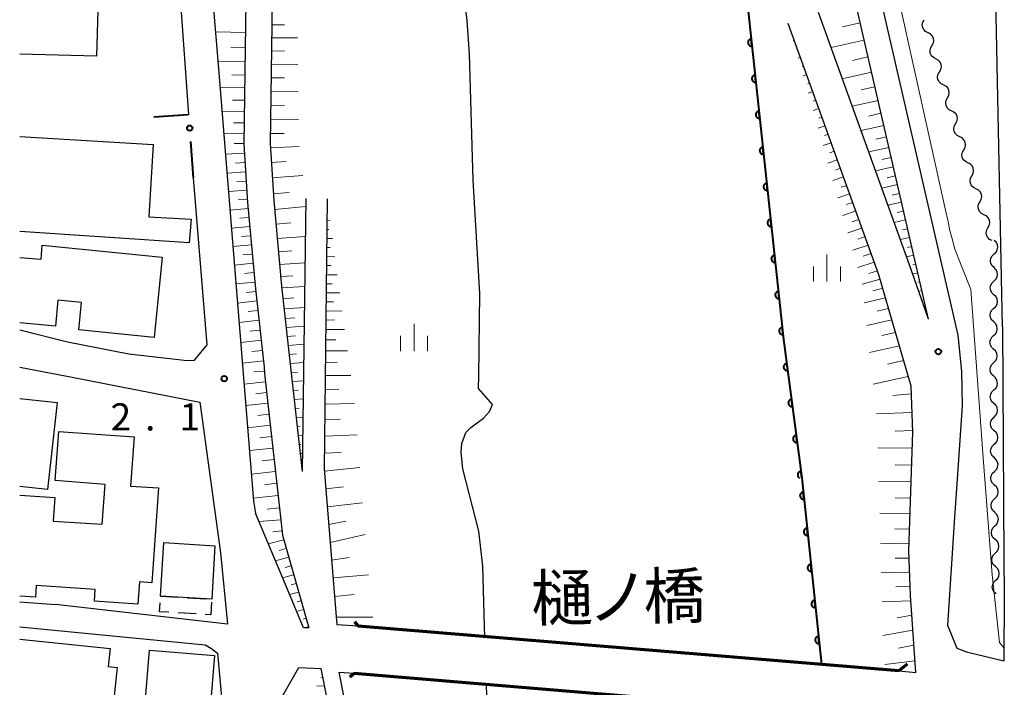
# Model space of a CAD drawing. Units: metres. Extents: x -70000 to -68000, y 37500 to 39000.
# Drawn here: x -70000 to -69864, y 37705 to 37797 of the extents above; entities that cross this region are included whole.
import ezdxf

# ---------------------------------------------------------------- set-up
doc = ezdxf.new("R2010")
doc.units = ezdxf.units.M
for name, color, linetype, lineweight in [('210100_道路縁(街区線)', 7, 'Continuous', 30), ('220300_道路橋(高架部)', 7, 'Continuous', 70), ('220399_道路橋(ひげ)', 7, 'Continuous', 70), ('300100_普通建物', 7, 'Continuous', 30), ('300300_普通無壁舎', 7, 'Continuous', 30), ('510100_河川', 7, 'Continuous', 30), ('510200_細流', 7, 'Continuous', 30), ('610111_人工斜面(上)', 7, 'Continuous', 30), ('610199_人工斜面(ヒゲ)', 7, 'Continuous', 30), ('611100_コンクリート被覆(直落)', 7, 'Continuous', 30), ('613000_さく(未分類)', 7, 'Continuous', 30), ('633400_荒地', 7, 'Continuous', 13), ('710200_等高線(主曲線)', 7, 'Continuous', 13), ('731200_図化機測定による標高点', 7, 'Continuous', 40), ('812500_(注記)橋', 7, 'Continuous', 40)]:
    doc.layers.add(name, color=color, linetype=linetype, lineweight=lineweight)
doc.styles.add('Style-Kanji', font='MS Gothic.ttf')
doc.styles.add('Style-WORKING', font='MS Gothic.ttf')

msp = doc.modelspace()

# ---------------------------------------------------------------- linework, layer by layer
at = {"layer": '210100_道路縁(街区線)', "linetype": 'Continuous', "lineweight": 30, "flags": 128}
for points in [[(-69874.72, 37755.82), (-69884.56, 37798.5), (-69888.29, 37813.83), (-69890.19, 37822.71), (-69891.28, 37830.2), (-69892.76, 37842.89), (-69895.39, 37866.39), (-69898.67, 37891.84), (-69900.36, 37914.82), (-69901.94, 37931.6)], [(-69870.6, 37753.61), (-69881.13, 37799.31), (-69884.86, 37814.62), (-69886.72, 37823.34), (-69887.79, 37830.66), (-69889.26, 37843.29), (-69891.9, 37866.82), (-69895.16, 37892.2), (-69896.85, 37915.11)], [(-69976.91, 37901.16), (-69976.67, 37899.6), (-69976.01, 37894.57), (-69972.61, 37868.74), (-69967.77, 37823.27), (-69965.86, 37807.85), (-69965.2, 37799.76), (-69965.49, 37780.01), (-69964.97, 37772.16), (-69963.9, 37760.35), (-69962.7, 37749.57)], [(-69977.52, 37878.28), (-69976.21, 37868.31), (-69971.38, 37822.85), (-69969.47, 37807.48), (-69968.83, 37799.64), (-69969.12, 37779.92), (-69968.59, 37771.88), (-69967.5, 37759.98), (-69966.3, 37749.17), (-69966.27, 37748.31), (-69963.78, 37725.99), (-69960.14, 37713.21)], [(-69864.53, 37754.75), (-69865.37, 37797.66), (-69864.98, 37852.28), (-69865.73, 37854.18)], [(-69976.7, 37783.96), (-69978.41, 37808.54), (-69980.88, 37825.84)], [(-69973.96, 37809.74), (-69974.04, 37807.82), (-69972.68, 37791.46), (-69967.76, 37730.71), (-69967.5, 37729.03)], [(-69874.72, 37755.82), (-69877.33, 37763.27), (-69889.88, 37798.09)], [(-69879.21, 37753.8), (-69881.55, 37761.91), (-69894.05, 37796.59)], [(-70000, 37754.31), (-69993.42, 37752.66), (-69984.96, 37751.02), (-69976.89, 37750.12), (-69975.92, 37750.16), (-69974.17, 37752.24), (-69976.02, 37775.29)], [(-69960.54, 37772.44), (-69961.05, 37734.78)], [(-69957.63, 37772.41), (-69958.04, 37735.14), (-69956.26, 37713.64)], [(-69864.53, 37754.75), (-69864.34, 37722.8), (-69864.26, 37717.88), (-69864.33, 37708.64)], [(-69876.46, 37707.08), (-69877.18, 37717.71), (-69877.4, 37723.91), (-69876.85, 37740.23), (-69877.12, 37746.54), (-69879.21, 37753.8)], [(-69872.05, 37713.54), (-69871.07, 37728.51), (-69870.53, 37736.39), (-69870.02, 37743.89), (-69870.13, 37748.57), (-69870.6, 37753.61)], [(-69962.7, 37749.57), (-69961.05, 37734.78)], [(-70000, 37749.18), (-69992.53, 37747.75), (-69975.15, 37744.35), (-69972.3, 37723.57), (-69971.36, 37713.76), (-69995.06, 37716.43)], [(-69960.14, 37713.21), (-69960.87, 37713.25), (-69963.14, 37718.66), (-69967.5, 37729.03)], [(-70000, 37716.83), (-69995.06, 37716.43)], [(-70000, 37713.36), (-69974.44, 37710.88), (-69973.54, 37710.39), (-69972.74, 37709.73), (-69972.1, 37702.64), (-69968.27, 37665.87), (-69965.89, 37640.39)], [(-69953.36, 37713.48), (-69956.26, 37713.64)], [(-69953.36, 37713.48), (-69878.79, 37707.28)], [(-69864.33, 37708.64), (-69869.3, 37709.85), (-69870.75, 37710.37), (-69872.05, 37713.54)], [(-69966.65, 37684.16), (-69966.32, 37694.01), (-69965.38, 37701), (-69961.54, 37707.77), (-69958.43, 37707.62)], [(-69951.12, 37648.84), (-69951.21, 37650.22), (-69951.42, 37653.15), (-69953.65, 37677.24), (-69954.81, 37687.43), (-69955.72, 37693.91), (-69958.43, 37707.62)], [(-69878.79, 37707.28), (-69876.46, 37707.08)], [(-69955.94, 37707.12), (-69953.9, 37706.96)], [(-69948.73, 37647.44), (-69949.13, 37653.33), (-69951.37, 37677.48), (-69952.54, 37687.72), (-69953.45, 37694.28), (-69955.94, 37707.12)], [(-69878.49, 37700.69), (-69953.9, 37706.96)]]:
    msp.add_lwpolyline(points, dxfattribs=at)
at = {"layer": '220300_道路橋(高架部)', "linetype": 'Continuous', "lineweight": 70, "flags": 128}
for points in [[(-69878.79, 37707.28), (-69953.36, 37713.48)], [(-69953.9, 37706.96), (-69878.49, 37700.69)]]:
    msp.add_lwpolyline(points, dxfattribs=at)
at = {"layer": '220399_道路橋(ひげ)', "linetype": 'Continuous', "lineweight": 70, "flags": 128}
for points in [[(-69953.84, 37714.05), (-69953.36, 37713.48)], [(-69877.64, 37708.24), (-69878.79, 37707.28)], [(-69954.47, 37706.48), (-69953.9, 37706.96)]]:
    msp.add_lwpolyline(points, dxfattribs=at)
at = {"layer": '300100_普通建物', "linetype": 'Continuous', "lineweight": 30, "flags": 128}
for points in [[(-70000, 37801.9), (-69989.15, 37801.62), (-69989.4, 37792.08), (-70000, 37792.36)], [(-70000, 37780.99), (-69981.6, 37779.89), (-69982.19, 37769.9), (-69976.37, 37769.57), (-69976.62, 37766.31), (-70000, 37767.89)], [(-70000, 37764.28), (-69997.03, 37764.07), (-69996.9, 37766.01), (-69980.35, 37764.37), (-69981.45, 37753.29), (-69991.83, 37754.32), (-69991.46, 37758.1), (-69994.72, 37758.42), (-69995.07, 37754.83), (-70000, 37755.31)], [(-70000, 37744.87), (-69994.85, 37744.3), (-69996.18, 37732.29), (-70000, 37732.71)], [(-70000, 37731.52), (-69995.15, 37731.19), (-69995.37, 37727.96), (-69988.61, 37727.51), (-69988.23, 37733.02), (-69995.1, 37733.57), (-69994.6, 37740.32), (-69984.22, 37739.55), (-69984.72, 37732.79), (-69980.87, 37732.52), (-69981.76, 37719.45), (-69983.5, 37719.57), (-69983.71, 37716.51), (-69989.69, 37716.91), (-69989.58, 37718.54), (-69997.73, 37719.09), (-69997.84, 37717.44), (-70000, 37717.59)], [(-70000, 37711.65), (-69987.54, 37710.36), (-69987.8, 37707.88), (-69986.58, 37707.76), (-69987.03, 37703.41), (-69985.56, 37703.26), (-69986.41, 37694.97), (-69989.48, 37695.29), (-69989.57, 37694.47), (-69997.23, 37695.26), (-69996.79, 37699.53), (-69993.68, 37699.21), (-69993.47, 37701.23), (-69997.82, 37701.68), (-69998.05, 37699.41), (-70000, 37699.61)]]:
    msp.add_lwpolyline(points, dxfattribs=at)
at = {"layer": '300100_普通建物', "linetype": 'Continuous', "lineweight": 30}
for points in [[(-69973.08, 37724.54), (-69973.53, 37717.18), (-69980.59, 37717.61), (-69980.13, 37724.99)], [(-69982.12, 37710.17), (-69973.13, 37709.44), (-69973.72, 37702.15), (-69982.71, 37702.88)]]:
    msp.add_3dface(points, dxfattribs=at)
at = {"layer": '300300_普通無壁舎', "linetype": 'Continuous', "lineweight": 30}
for p, q in [((-69980.59, 37717.61), (-69978.095, 37717.458)), ((-69976.847, 37717.382), (-69974.352, 37717.23)), ((-69975.679, 37715.153), (-69978.175, 37715.305))]:
    msp.add_line(p, q, dxfattribs=at)
at = {"layer": '300300_普通無壁舎', "linetype": 'Continuous', "lineweight": 30, "flags": 128}
for points in [[(-69973.556, 37716.754), (-69973.66, 37715.03), (-69974.432, 37715.077)], [(-69979.422, 37715.381), (-69980.72, 37715.46), (-69980.648, 37716.658)]]:
    msp.add_lwpolyline(points, dxfattribs=at)
at = {"layer": '510100_河川', "linetype": 'Continuous', "lineweight": 30, "flags": 128}
for points in [[(-69912.99, 37930.55), (-69912.2, 37924.41), (-69913.03, 37916.15), (-69910.23, 37894.51), (-69905.61, 37853.19), (-69900.03, 37802.58), (-69894.68, 37752.98), (-69892.19, 37733.94)], [(-69935.92, 37713.41), (-69936.14, 37721.72), (-69936.69, 37726.58), (-69938.89, 37735.17), (-69939.13, 37737.41), (-69939.03, 37738.66), (-69938.5, 37740.19), (-69937.82, 37740.88), (-69936.04, 37742.13), (-69935.25, 37743.07), (-69934.8, 37744.04), (-69936.73, 37746.25), (-69936.71, 37747.96), (-69936.58, 37759.34), (-69937.49, 37774.96), (-69938, 37792.33), (-69938.31, 37797), (-69938.71, 37800.39)], [(-69892.19, 37733.94), (-69889.48, 37708.17)], [(-69935.87, 37712.03), (-69935.92, 37713.41)], [(-69936.33, 37652.11), (-69930.49, 37655.52), (-69935.21, 37691.37), (-69935.66, 37705.44)]]:
    msp.add_lwpolyline(points, dxfattribs=at)
at = {"layer": '510200_細流', "linetype": 'Continuous', "lineweight": 30, "flags": 128}
for points in [[(-69874.777, 37795.295), (-69875.105, 37795.46), (-69875.362, 37795.722), (-69875.523, 37796.053), (-69875.568, 37796.417), (-69875.495, 37796.776), (-69875.309, 37797.093)], [(-69874.245, 37793.497), (-69874.06, 37793.814), (-69873.987, 37794.173), (-69874.032, 37794.537), (-69874.192, 37794.868), (-69874.449, 37795.13), (-69874.777, 37795.295)], [(-69873.714, 37791.699), (-69874.042, 37791.864), (-69874.299, 37792.126), (-69874.459, 37792.457), (-69874.504, 37792.821), (-69874.431, 37793.18), (-69874.245, 37793.497)], [(-69873.182, 37789.901), (-69872.996, 37790.218), (-69872.923, 37790.577), (-69872.968, 37790.941), (-69873.129, 37791.272), (-69873.386, 37791.534), (-69873.714, 37791.699)], [(-69872.645, 37788.104), (-69872.976, 37788.264), (-69873.237, 37788.522), (-69873.402, 37788.851), (-69873.452, 37789.215), (-69873.384, 37789.575), (-69873.203, 37789.894)], [(-69872.088, 37786.314), (-69871.906, 37786.634), (-69871.839, 37786.994), (-69871.889, 37787.358), (-69872.054, 37787.686), (-69872.315, 37787.945), (-69872.645, 37788.104)], [(-69871.53, 37784.524), (-69871.86, 37784.684), (-69872.121, 37784.942), (-69872.286, 37785.271), (-69872.337, 37785.634), (-69872.269, 37785.995), (-69872.088, 37786.314)], [(-69870.972, 37782.734), (-69870.791, 37783.054), (-69870.723, 37783.414), (-69870.773, 37783.777), (-69870.939, 37784.106), (-69871.199, 37784.364), (-69871.53, 37784.524)], [(-69870.414, 37780.944), (-69870.744, 37781.104), (-69871.005, 37781.362), (-69871.17, 37781.691), (-69871.221, 37782.054), (-69871.153, 37782.415), (-69870.972, 37782.734)], [(-69869.856, 37779.154), (-69869.675, 37779.473), (-69869.607, 37779.834), (-69869.657, 37780.197), (-69869.823, 37780.526), (-69870.083, 37780.784), (-69870.414, 37780.944)], [(-69869.298, 37777.364), (-69869.629, 37777.524), (-69869.889, 37777.782), (-69870.055, 37778.111), (-69870.105, 37778.474), (-69870.037, 37778.835), (-69869.856, 37779.154)], [(-69868.74, 37775.574), (-69868.559, 37775.893), (-69868.491, 37776.254), (-69868.542, 37776.617), (-69868.707, 37776.946), (-69868.968, 37777.204), (-69869.298, 37777.364)], [(-69868.182, 37773.784), (-69868.513, 37773.944), (-69868.774, 37774.202), (-69868.939, 37774.53), (-69868.989, 37774.894), (-69868.921, 37775.254), (-69868.74, 37775.574)], [(-69867.625, 37771.994), (-69867.443, 37772.313), (-69867.376, 37772.674), (-69867.426, 37773.037), (-69867.591, 37773.366), (-69867.852, 37773.624), (-69868.182, 37773.784)], [(-69867.067, 37770.204), (-69867.397, 37770.363), (-69867.658, 37770.622), (-69867.823, 37770.95), (-69867.874, 37771.314), (-69867.806, 37771.674), (-69867.625, 37771.994)], [(-69866.509, 37768.413), (-69866.328, 37768.733), (-69866.26, 37769.093), (-69866.31, 37769.457), (-69866.475, 37769.786), (-69866.736, 37770.044), (-69867.067, 37770.204)], [(-69865.951, 37766.623), (-69866.281, 37766.783), (-69866.542, 37767.041), (-69866.707, 37767.37), (-69866.758, 37767.734), (-69866.69, 37768.094), (-69866.509, 37768.413)], [(-69865.665, 37764.793), (-69865.396, 37765.042), (-69865.222, 37765.365), (-69865.16, 37765.727), (-69865.218, 37766.09), (-69865.388, 37766.415), (-69865.655, 37766.668)], [(-69865.676, 37762.918), (-69865.942, 37763.17), (-69866.112, 37763.495), (-69866.17, 37763.859), (-69866.108, 37764.22), (-69865.934, 37764.543), (-69865.665, 37764.793)], [(-69865.686, 37761.043), (-69865.417, 37761.292), (-69865.243, 37761.615), (-69865.181, 37761.977), (-69865.239, 37762.34), (-69865.409, 37762.665), (-69865.676, 37762.918)], [(-69865.697, 37759.168), (-69865.963, 37759.42), (-69866.133, 37759.745), (-69866.191, 37760.109), (-69866.129, 37760.47), (-69865.956, 37760.793), (-69865.686, 37761.043)], [(-69865.707, 37757.293), (-69865.438, 37757.542), (-69865.264, 37757.865), (-69865.202, 37758.227), (-69865.26, 37758.59), (-69865.43, 37758.915), (-69865.697, 37759.168)], [(-69865.718, 37755.418), (-69865.984, 37755.67), (-69866.155, 37755.995), (-69866.212, 37756.359), (-69866.15, 37756.72), (-69865.977, 37757.043), (-69865.707, 37757.293)], [(-69865.728, 37753.543), (-69865.459, 37753.792), (-69865.285, 37754.115), (-69865.223, 37754.477), (-69865.281, 37754.84), (-69865.451, 37755.165), (-69865.718, 37755.418)], [(-69865.739, 37751.668), (-69866.005, 37751.92), (-69866.176, 37752.245), (-69866.234, 37752.609), (-69866.172, 37752.97), (-69865.998, 37753.293), (-69865.728, 37753.543)], [(-69865.728, 37749.793), (-69865.462, 37750.046), (-69865.292, 37750.371), (-69865.235, 37750.734), (-69865.297, 37751.096), (-69865.472, 37751.419), (-69865.741, 37751.668)], [(-69865.715, 37747.918), (-69865.984, 37748.167), (-69866.159, 37748.49), (-69866.221, 37748.852), (-69866.164, 37749.215), (-69865.994, 37749.54), (-69865.728, 37749.793)], [(-69865.701, 37746.043), (-69865.435, 37746.296), (-69865.265, 37746.621), (-69865.208, 37746.984), (-69865.271, 37747.346), (-69865.445, 37747.669), (-69865.715, 37747.918)], [(-69865.688, 37744.168), (-69865.958, 37744.417), (-69866.132, 37744.74), (-69866.195, 37745.102), (-69866.137, 37745.465), (-69865.967, 37745.79), (-69865.701, 37746.043)], [(-69865.674, 37742.293), (-69865.408, 37742.546), (-69865.239, 37742.871), (-69865.181, 37743.234), (-69865.244, 37743.596), (-69865.418, 37743.919), (-69865.688, 37744.168)], [(-69865.661, 37740.418), (-69865.931, 37740.667), (-69866.105, 37740.99), (-69866.168, 37741.353), (-69866.11, 37741.715), (-69865.941, 37742.04), (-69865.674, 37742.293)], [(-69865.648, 37738.543), (-69865.381, 37738.796), (-69865.212, 37739.121), (-69865.154, 37739.484), (-69865.217, 37739.846), (-69865.391, 37740.169), (-69865.661, 37740.418)], [(-69865.634, 37736.668), (-69865.904, 37736.917), (-69866.078, 37737.24), (-69866.141, 37737.603), (-69866.083, 37737.965), (-69865.914, 37738.29), (-69865.648, 37738.543)], [(-69865.621, 37734.793), (-69865.355, 37735.046), (-69865.185, 37735.371), (-69865.127, 37735.734), (-69865.19, 37736.096), (-69865.364, 37736.419), (-69865.634, 37736.668)], [(-69865.607, 37732.918), (-69865.877, 37733.167), (-69866.051, 37733.49), (-69866.114, 37733.853), (-69866.057, 37734.215), (-69865.887, 37734.54), (-69865.621, 37734.793)], [(-69865.594, 37731.043), (-69865.328, 37731.296), (-69865.158, 37731.622), (-69865.101, 37731.984), (-69865.163, 37732.347), (-69865.337, 37732.669), (-69865.607, 37732.918)], [(-69865.58, 37729.168), (-69865.85, 37729.418), (-69866.025, 37729.74), (-69866.087, 37730.103), (-69866.03, 37730.465), (-69865.86, 37730.791), (-69865.594, 37731.043)], [(-69865.563, 37727.294), (-69865.299, 37727.549), (-69865.133, 37727.876), (-69865.079, 37728.239), (-69865.145, 37728.601), (-69865.323, 37728.922), (-69865.595, 37729.168)], [(-69865.53, 37725.419), (-69865.803, 37725.665), (-69865.98, 37725.986), (-69866.046, 37726.348), (-69865.993, 37726.711), (-69865.826, 37727.038), (-69865.563, 37727.294)], [(-69865.498, 37723.544), (-69865.234, 37723.8), (-69865.068, 37724.127), (-69865.014, 37724.49), (-69865.08, 37724.852), (-69865.258, 37725.173), (-69865.53, 37725.419)], [(-69865.465, 37721.669), (-69865.737, 37721.916), (-69865.915, 37722.237), (-69865.981, 37722.599), (-69865.928, 37722.962), (-69865.761, 37723.289), (-69865.498, 37723.544)], [(-69865.433, 37719.795), (-69865.169, 37720.05), (-69865.003, 37720.377), (-69864.949, 37720.74), (-69865.015, 37721.102), (-69865.193, 37721.423), (-69865.465, 37721.669)], [(-69865.4, 37717.92), (-69865.672, 37718.166), (-69865.85, 37718.487), (-69865.916, 37718.849), (-69865.863, 37719.212), (-69865.696, 37719.539), (-69865.433, 37719.795)]]:
    msp.add_lwpolyline(points, dxfattribs=at)
at = {"layer": '610111_人工斜面(上)', "linetype": 'Continuous', "lineweight": 13, "flags": 128}
for points in [[(-69901.94, 37931.6), (-69900.36, 37914.82), (-69898.67, 37891.84), (-69895.39, 37866.39), (-69892.76, 37842.89), (-69891.28, 37830.2), (-69890.19, 37822.71), (-69888.29, 37813.83), (-69884.56, 37798.5), (-69874.72, 37755.82)], [(-69962.7, 37749.57), (-69963.9, 37760.35), (-69964.97, 37772.16), (-69965.49, 37780.01), (-69965.2, 37799.76), (-69965.86, 37807.85), (-69967.77, 37823.27), (-69972.61, 37868.74), (-69976.01, 37894.57), (-69976.67, 37899.6), (-69976.91, 37901.16)], [(-69977.52, 37878.28), (-69976.21, 37868.31), (-69971.38, 37822.85), (-69969.47, 37807.48), (-69968.83, 37799.64), (-69969.12, 37779.92), (-69968.59, 37771.88), (-69967.5, 37759.98), (-69966.3, 37749.17), (-69966.27, 37748.31), (-69963.78, 37725.99), (-69960.14, 37713.21)], [(-69894.05, 37796.59), (-69881.55, 37761.91), (-69879.21, 37753.8)], [(-69956.26, 37713.64), (-69958.04, 37735.14), (-69957.63, 37772.41)], [(-69879.21, 37753.8), (-69877.12, 37746.54), (-69876.85, 37740.23), (-69877.4, 37723.91), (-69877.18, 37717.71), (-69876.46, 37707.08)], [(-69961.05, 37734.78), (-69962.7, 37749.57)], [(-69958.43, 37707.62), (-69955.72, 37693.91), (-69954.81, 37687.43), (-69953.65, 37677.24), (-69951.42, 37653.15), (-69951.21, 37650.22)], [(-69948.73, 37647.44), (-69949.13, 37653.33), (-69951.37, 37677.48), (-69952.54, 37687.72), (-69953.45, 37694.28), (-69955.94, 37707.12)]]:
    msp.add_lwpolyline(points, dxfattribs=at)
at = {"layer": '610199_人工斜面(ヒゲ)', "linetype": 'Continuous', "lineweight": 13, "flags": 128}
for points in [[(-69965.25, 37796.39), (-69963.48, 37796.4)], [(-69884.14, 37796.67), (-69886.55, 37796.12)], [(-69968.89, 37795.33), (-69973.01, 37795.41)], [(-69965.28, 37794.6), (-69961.69, 37794.58)], [(-69893.62, 37795.41), (-69893.66, 37795.4)], [(-69893.2, 37794.24), (-69893.36, 37794.18)], [(-69883.58, 37794.26), (-69888.13, 37793.25)], [(-69968.92, 37793.27), (-69970.88, 37793.3)], [(-69965.3, 37792.78), (-69963.49, 37792.77)], [(-69892.77, 37793.06), (-69892.9, 37793.02)], [(-69968.95, 37791.32), (-69972.67, 37791.39)], [(-69892.35, 37791.88), (-69892.68, 37791.78)], [(-69883.06, 37791.99), (-69885.19, 37791.49)], [(-69965.33, 37790.94), (-69961.65, 37790.9)], [(-69891.93, 37790.71), (-69892.13, 37790.64)], [(-69968.98, 37789.46), (-69970.75, 37789.48)], [(-69965.36, 37789.08), (-69963.5, 37789.06)], [(-69891.5, 37789.53), (-69891.99, 37789.37)], [(-69882.56, 37789.85), (-69886.59, 37788.96)], [(-69969.01, 37787.69), (-69972.38, 37787.75)], [(-69891.08, 37788.36), (-69891.36, 37788.26)], [(-69882.1, 37787.85), (-69883.99, 37787.41)], [(-69969.03, 37786), (-69970.64, 37786.02)], [(-69965.39, 37787.2), (-69961.62, 37787.15)], [(-69890.66, 37787.18), (-69891.31, 37786.96)], [(-69890.23, 37786), (-69890.6, 37785.88)], [(-69881.67, 37785.96), (-69885.22, 37785.17)], [(-69965.41, 37785.29), (-69963.51, 37785.27)], [(-69889.81, 37784.83), (-69890.62, 37784.55)], [(-69969.05, 37784.39), (-69972.11, 37784.45)], [(-69965.44, 37783.36), (-69961.58, 37783.32)], [(-69889.38, 37783.65), (-69889.83, 37783.5)], [(-69881.26, 37784.19), (-69882.92, 37783.8)], [(-69969.08, 37782.86), (-69970.53, 37782.89)], [(-69888.96, 37782.48), (-69889.94, 37782.14)], [(-69880.87, 37782.52), (-69884.01, 37781.82)], [(-69969.1, 37781.41), (-69971.87, 37781.46)], [(-69965.47, 37781.41), (-69963.52, 37781.4)], [(-69888.54, 37781.3), (-69889.06, 37781.12)], [(-69880.51, 37780.95), (-69881.98, 37780.61)], [(-69969.12, 37780.02), (-69970.44, 37780.04)], [(-69965.45, 37779.43), (-69961.49, 37779.63)], [(-69888.11, 37780.12), (-69889.25, 37779.73)], [(-69880.17, 37779.48), (-69882.95, 37778.86)], [(-69969.04, 37778.7), (-69971.63, 37778.53)], [(-69887.69, 37778.95), (-69888.3, 37778.74)], [(-69879.86, 37778.1), (-69881.16, 37777.8)], [(-69968.95, 37777.41), (-69970.24, 37777.32)], [(-69965.32, 37777.39), (-69963.28, 37777.54)], [(-69887.27, 37777.77), (-69888.57, 37777.33)], [(-69886.84, 37776.6), (-69887.53, 37776.36)], [(-69879.56, 37776.8), (-69882.01, 37776.25)], [(-69968.87, 37776.12), (-69971.42, 37775.95)], [(-69965.18, 37775.27), (-69960.96, 37775.61)], [(-69886.42, 37775.42), (-69887.88, 37774.92)], [(-69879.27, 37775.57), (-69880.42, 37775.31)], [(-69968.79, 37774.84), (-69970.05, 37774.76)], [(-69885.99, 37774.24), (-69886.77, 37773.98)], [(-69878.99, 37774.36), (-69881.15, 37773.88)], [(-69968.7, 37773.58), (-69971.22, 37773.41)], [(-69965.04, 37773.09), (-69962.85, 37773.27)], [(-69885.57, 37773.07), (-69887.2, 37772.51)], [(-69878.71, 37773.14), (-69879.72, 37772.91)], [(-69968.52, 37771.07), (-69971.01, 37770.84)], [(-69968.62, 37772.32), (-69969.87, 37772.24)], [(-69964.86, 37770.93), (-69960.55, 37771.35)], [(-69957.63, 37771.92), (-69957.56, 37771.93)], [(-69885.15, 37771.89), (-69886, 37771.6)], [(-69878.43, 37771.92), (-69880.3, 37771.51)], [(-69968.4, 37769.83), (-69969.66, 37769.71)], [(-69957.65, 37770.68), (-69957.52, 37770.68)], [(-69884.72, 37770.72), (-69886.51, 37770.1)], [(-69878.15, 37770.7), (-69879.01, 37770.5)], [(-69968.29, 37768.57), (-69970.81, 37768.34)], [(-69964.67, 37768.88), (-69962.63, 37769.07)], [(-69957.66, 37769.43), (-69957.22, 37769.41)], [(-69883.88, 37768.36), (-69885.83, 37767.69)], [(-69884.3, 37769.54), (-69885.23, 37769.22)], [(-69877.87, 37769.48), (-69879.44, 37769.14)], [(-69968.17, 37767.31), (-69969.44, 37767.2)], [(-69964.5, 37766.94), (-69960.61, 37767.18)], [(-69957.67, 37768.18), (-69957.37, 37768.18)], [(-69883.45, 37767.19), (-69884.47, 37766.84)], [(-69877.31, 37767.05), (-69878.59, 37766.77)], [(-69877.59, 37768.27), (-69878.3, 37768.1)], [(-69968.06, 37766.05), (-69970.6, 37765.82)], [(-69957.7, 37765.68), (-69957.21, 37765.68)], [(-69957.69, 37766.93), (-69956.89, 37766.91)], [(-69883.03, 37766.01), (-69885.14, 37765.3)], [(-69877.03, 37765.83), (-69877.59, 37765.7)], [(-69967.94, 37764.78), (-69969.22, 37764.66)], [(-69964.33, 37765.1), (-69962.48, 37765.21)], [(-69957.71, 37764.43), (-69956.55, 37764.41)], [(-69882.6, 37764.84), (-69883.7, 37764.47)], [(-69876.75, 37764.61), (-69877.74, 37764.4)], [(-69967.83, 37763.5), (-69970.4, 37763.26)], [(-69964.17, 37763.34), (-69960.66, 37763.55)], [(-69957.73, 37763.18), (-69957.06, 37763.18)], [(-69882.18, 37763.66), (-69884.47, 37762.92)], [(-69876.47, 37763.39), (-69876.89, 37763.3)], [(-69967.71, 37762.21), (-69969, 37762.09)], [(-69964.02, 37761.68), (-69962.35, 37761.78)], [(-69957.74, 37761.93), (-69956.22, 37761.92)], [(-69881.76, 37762.48), (-69882.94, 37762.11)], [(-69876.19, 37762.18), (-69876.89, 37762.03)], [(-69967.59, 37760.92), (-69970.19, 37760.68)], [(-69963.87, 37760.1), (-69960.7, 37760.31)], [(-69957.76, 37760.68), (-69956.91, 37760.68)], [(-69881.37, 37761.3), (-69883.86, 37760.64)], [(-69875.91, 37760.96), (-69876.19, 37760.89)], [(-69967.46, 37759.62), (-69968.77, 37759.48)], [(-69957.77, 37759.43), (-69955.88, 37759.42)], [(-69881.02, 37760.06), (-69882.37, 37759.71)], [(-69875.63, 37759.74), (-69876.06, 37759.65)], [(-69967.32, 37758.32), (-69969.97, 37758.02)], [(-69963.7, 37758.62), (-69962.21, 37758.72)], [(-69957.78, 37758.18), (-69956.75, 37758.18)], [(-69880.63, 37758.72), (-69883.57, 37758.03)], [(-69875.34, 37758.52), (-69875.49, 37758.49)], [(-69967.17, 37756.99), (-69968.52, 37756.84)], [(-69963.55, 37757.22), (-69960.74, 37757.41)], [(-69957.8, 37756.93), (-69955.55, 37756.92)], [(-69880.21, 37757.27), (-69881.81, 37756.89)], [(-69875.06, 37757.3), (-69875.23, 37757.28)], [(-69967.02, 37755.64), (-69969.75, 37755.34)], [(-69963.4, 37755.9), (-69962.08, 37756)], [(-69963.26, 37754.66), (-69960.78, 37754.83)], [(-69957.81, 37755.68), (-69956.6, 37755.69)], [(-69879.76, 37755.69), (-69883.23, 37754.91)], [(-69874.78, 37756.08), (-69874.8, 37756.08)], [(-69966.87, 37754.28), (-69968.26, 37754.12)], [(-69963.12, 37753.42), (-69961.96, 37753.5)], [(-69957.83, 37754.37), (-69955.2, 37754.36)], [(-69879.26, 37753.98), (-69881.15, 37753.53)], [(-69966.72, 37752.89), (-69969.53, 37752.58)], [(-69962.99, 37752.18), (-69960.81, 37752.33)], [(-69957.84, 37752.95), (-69956.43, 37752.97)], [(-69878.73, 37752.11), (-69882.83, 37751.19)], [(-69966.56, 37751.48), (-69967.99, 37751.32)], [(-69962.85, 37750.93), (-69961.84, 37751.01)], [(-69957.86, 37751.43), (-69954.81, 37751.43)], [(-69966.4, 37750.05), (-69969.3, 37749.73)], [(-69962.71, 37749.69), (-69960.85, 37749.82)], [(-69957.88, 37749.79), (-69956.24, 37749.8)], [(-69878.15, 37750.1), (-69880.37, 37749.58)], [(-69966.28, 37748.6), (-69967.74, 37748.55)], [(-69962.57, 37748.45), (-69961.72, 37748.51)], [(-69957.9, 37748.02), (-69954.35, 37748.01)], [(-69966.14, 37747.15), (-69969.06, 37746.82)], [(-69962.43, 37747.21), (-69960.88, 37747.31)], [(-69877.51, 37747.9), (-69882.35, 37746.83)], [(-69965.98, 37745.69), (-69967.46, 37745.52)], [(-69962.3, 37745.96), (-69961.6, 37746.02)], [(-69957.92, 37746.11), (-69956.01, 37746.13)], [(-69877.08, 37745.48), (-69879.62, 37745.28)], [(-69965.81, 37744.2), (-69968.82, 37743.87)], [(-69962.16, 37744.72), (-69960.91, 37744.8)], [(-69957.94, 37744.06), (-69953.84, 37744.15)], [(-69965.64, 37742.69), (-69967.17, 37742.52)], [(-69962.02, 37743.48), (-69961.48, 37743.52)], [(-69876.96, 37742.93), (-69881.9, 37742.72)], [(-69965.47, 37741.16), (-69968.58, 37740.82)], [(-69961.88, 37742.24), (-69960.95, 37742.29)], [(-69957.96, 37741.91), (-69955.82, 37741.99)], [(-69961.74, 37740.99), (-69961.35, 37741.02)], [(-69957.99, 37739.66), (-69953.49, 37739.84)], [(-69876.86, 37740.46), (-69879.29, 37740.36)], [(-69965.3, 37739.61), (-69966.88, 37739.44)], [(-69961.6, 37739.75), (-69960.98, 37739.79)], [(-69961.47, 37738.51), (-69961.23, 37738.53)], [(-69965.12, 37738.03), (-69968.32, 37737.68)], [(-69961.33, 37737.27), (-69961.02, 37737.28)], [(-69958.01, 37737.3), (-69955.66, 37737.43)], [(-69876.92, 37738.03), (-69881.66, 37738.05)], [(-69964.94, 37736.43), (-69966.57, 37736.25)], [(-69961.19, 37736.02), (-69961.11, 37736.03)], [(-69964.76, 37734.81), (-69968.06, 37734.44)], [(-69958.01, 37734.84), (-69953.12, 37735.36)], [(-69877, 37735.66), (-69879.3, 37735.69)], [(-69964.58, 37733.16), (-69966.25, 37732.97)], [(-69877.08, 37733.36), (-69881.55, 37733.43)], [(-69957.81, 37732.39), (-69955.37, 37732.66)], [(-69964.39, 37731.49), (-69967.79, 37731.11)], [(-69957.61, 37729.94), (-69952.72, 37730.49)], [(-69877.16, 37731.13), (-69879.32, 37731.16)], [(-69964.2, 37729.79), (-69965.88, 37729.6)], [(-69877.23, 37728.96), (-69881.43, 37729.05)], [(-69964.01, 37728.11), (-69967.02, 37727.88)], [(-69957.41, 37727.49), (-69954.98, 37727.92)], [(-69963.85, 37726.61), (-69965.11, 37726.47)], [(-69877.3, 37726.86), (-69879.34, 37726.9)], [(-69963.6, 37725.37), (-69965.73, 37724.81)], [(-69957.2, 37725.02), (-69952.37, 37726.09)], [(-69877.37, 37724.82), (-69881.33, 37724.91)], [(-69963.26, 37724.17), (-69964.24, 37723.89)], [(-69962.92, 37722.97), (-69964.74, 37722.47)], [(-69957, 37722.57), (-69954.57, 37722.94)], [(-69877.36, 37722.85), (-69879.32, 37722.82)], [(-69962.58, 37721.77), (-69963.41, 37721.53)], [(-69877.3, 37720.9), (-69881.22, 37720.83)], [(-69962.23, 37720.56), (-69963.77, 37720.15)], [(-69956.8, 37720.12), (-69951.91, 37720.56)], [(-69961.55, 37718.16), (-69962.79, 37717.82)], [(-69961.89, 37719.36), (-69962.58, 37719.17)], [(-69877.23, 37718.93), (-69879.2, 37718.9)], [(-69961.2, 37716.96), (-69961.75, 37716.8)], [(-69956.59, 37717.57), (-69953.9, 37717.84)], [(-69877.13, 37716.97), (-69881.12, 37716.8)], [(-69960.86, 37715.76), (-69961.82, 37715.5)], [(-69960.52, 37714.55), (-69960.92, 37714.44)], [(-69956.35, 37714.7), (-69951.31, 37714.71)], [(-69877, 37714.98), (-69879.02, 37714.6)], [(-69960.18, 37713.35), (-69960.87, 37713.25)], [(-69876.86, 37712.92), (-69881, 37712.16)], [(-69876.72, 37710.82), (-69878.83, 37710.45)], [(-69876.57, 37708.68), (-69880.73, 37708.18)], [(-69958.19, 37706.4), (-69958.48, 37706.36)], [(-69957.95, 37705.17), (-69959.04, 37705.23)]]:
    msp.add_lwpolyline(points, dxfattribs=at)
at = {"layer": '611100_コンクリート被覆(直落)', "linetype": 'Continuous', "lineweight": 40}
msp.add_line((-69892.19, 37733.94), (-69889.48, 37708.17), dxfattribs=at)
at = {"layer": '611100_コンクリート被覆(直落)', "linetype": 'Continuous', "lineweight": 40, "flags": 128}
for points in [[(-69912.99, 37930.55), (-69912.2, 37924.41), (-69913.03, 37916.15), (-69910.23, 37894.51), (-69905.61, 37853.19), (-69900.03, 37802.58), (-69894.68, 37752.98), (-69892.19, 37733.94)], [(-69892.19, 37733.94), (-69892.306, 37734.829), (-69892.35, 37734.821), (-69892.391, 37734.81), (-69892.432, 37734.795), (-69892.472, 37734.777), (-69892.509, 37734.755), (-69892.545, 37734.73), (-69892.579, 37734.703), (-69892.609, 37734.671), (-69892.638, 37734.638), (-69892.663, 37734.602), (-69892.685, 37734.565), (-69892.703, 37734.525), (-69892.718, 37734.484), (-69892.73, 37734.442), (-69892.737, 37734.399), (-69892.741, 37734.356), (-69892.741, 37734.312), (-69892.737, 37734.268), (-69892.73, 37734.225), (-69892.718, 37734.183), (-69892.704, 37734.143), (-69892.685, 37734.103), (-69892.663, 37734.065), (-69892.638, 37734.029), (-69892.611, 37733.996), (-69892.58, 37733.965), (-69892.547, 37733.936), (-69892.51, 37733.912), (-69892.491, 37733.901)]]:
    msp.add_lwpolyline(points, dxfattribs=at)
for points in [[(-69899.044, 37793.44), (-69899.151, 37794.434), (-69899.195, 37794.427), (-69899.237, 37794.417), (-69899.278, 37794.403), (-69899.318, 37794.386), (-69899.356, 37794.365), (-69899.393, 37794.341), (-69899.427, 37794.314), (-69899.458, 37794.283), (-69899.488, 37794.251), (-69899.513, 37794.215), (-69899.536, 37794.178), (-69899.555, 37794.139), (-69899.571, 37794.098), (-69899.583, 37794.057), (-69899.592, 37794.013), (-69899.596, 37793.971), (-69899.598, 37793.927), (-69899.595, 37793.883), (-69899.588, 37793.84), (-69899.578, 37793.798), (-69899.564, 37793.757), (-69899.547, 37793.716), (-69899.525, 37793.679), (-69899.501, 37793.642), (-69899.475, 37793.608), (-69899.444, 37793.577), (-69899.412, 37793.547), (-69899.376, 37793.522), (-69899.339, 37793.498), (-69899.3, 37793.48), (-69899.259, 37793.464), (-69899.217, 37793.451), (-69899.174, 37793.443), (-69899.131, 37793.438), (-69899.088, 37793.437)], [(-69898.508, 37788.469), (-69898.615, 37789.463), (-69898.659, 37789.456), (-69898.701, 37789.446), (-69898.742, 37789.432), (-69898.782, 37789.415), (-69898.82, 37789.393), (-69898.857, 37789.369), (-69898.891, 37789.343), (-69898.922, 37789.312), (-69898.951, 37789.28), (-69898.977, 37789.244), (-69899, 37789.207), (-69899.019, 37789.168), (-69899.035, 37789.127), (-69899.047, 37789.085), (-69899.056, 37789.042), (-69899.06, 37788.999), (-69899.061, 37788.956), (-69899.059, 37788.912), (-69899.052, 37788.869), (-69899.041, 37788.826), (-69899.028, 37788.786), (-69899.01, 37788.745), (-69898.989, 37788.707), (-69898.965, 37788.671), (-69898.938, 37788.636), (-69898.908, 37788.606), (-69898.876, 37788.576), (-69898.84, 37788.551), (-69898.803, 37788.527), (-69898.764, 37788.508), (-69898.723, 37788.493), (-69898.681, 37788.48), (-69898.638, 37788.472), (-69898.595, 37788.467), (-69898.552, 37788.466)], [(-69897.972, 37783.497), (-69898.079, 37784.492), (-69898.122, 37784.485), (-69898.165, 37784.474), (-69898.205, 37784.461), (-69898.246, 37784.444), (-69898.284, 37784.422), (-69898.32, 37784.398), (-69898.355, 37784.371), (-69898.386, 37784.341), (-69898.415, 37784.309), (-69898.441, 37784.273), (-69898.464, 37784.236), (-69898.483, 37784.197), (-69898.498, 37784.156), (-69898.511, 37784.114), (-69898.519, 37784.071), (-69898.524, 37784.028), (-69898.525, 37783.985), (-69898.522, 37783.941), (-69898.516, 37783.897), (-69898.505, 37783.855), (-69898.492, 37783.815), (-69898.474, 37783.774), (-69898.453, 37783.736), (-69898.429, 37783.7), (-69898.402, 37783.665), (-69898.372, 37783.634), (-69898.339, 37783.605), (-69898.303, 37783.579), (-69898.267, 37783.556), (-69898.227, 37783.537), (-69898.187, 37783.522), (-69898.145, 37783.509), (-69898.102, 37783.501), (-69898.059, 37783.496), (-69898.016, 37783.495)], [(-69897.435, 37778.526), (-69897.543, 37779.521), (-69897.586, 37779.514), (-69897.628, 37779.503), (-69897.669, 37779.49), (-69897.71, 37779.472), (-69897.747, 37779.451), (-69897.784, 37779.427), (-69897.818, 37779.4), (-69897.849, 37779.37), (-69897.879, 37779.337), (-69897.904, 37779.301), (-69897.928, 37779.265), (-69897.946, 37779.226), (-69897.962, 37779.185), (-69897.975, 37779.143), (-69897.983, 37779.1), (-69897.988, 37779.057), (-69897.989, 37779.014), (-69897.986, 37778.97), (-69897.98, 37778.926), (-69897.969, 37778.884), (-69897.955, 37778.843), (-69897.938, 37778.803), (-69897.917, 37778.765), (-69897.893, 37778.728), (-69897.866, 37778.694), (-69897.835, 37778.663), (-69897.803, 37778.633), (-69897.767, 37778.608), (-69897.73, 37778.585), (-69897.691, 37778.566), (-69897.65, 37778.55), (-69897.609, 37778.538), (-69897.566, 37778.529), (-69897.523, 37778.525), (-69897.479, 37778.524)], [(-69896.899, 37773.555), (-69897.007, 37774.549), (-69897.05, 37774.543), (-69897.092, 37774.532), (-69897.133, 37774.519), (-69897.173, 37774.501), (-69897.211, 37774.48), (-69897.248, 37774.456), (-69897.282, 37774.429), (-69897.313, 37774.399), (-69897.343, 37774.366), (-69897.368, 37774.33), (-69897.391, 37774.294), (-69897.41, 37774.254), (-69897.426, 37774.213), (-69897.439, 37774.172), (-69897.447, 37774.129), (-69897.451, 37774.086), (-69897.453, 37774.043), (-69897.45, 37773.999), (-69897.443, 37773.955), (-69897.433, 37773.913), (-69897.419, 37773.872), (-69897.402, 37773.832), (-69897.381, 37773.794), (-69897.357, 37773.757), (-69897.33, 37773.723), (-69897.299, 37773.692), (-69897.267, 37773.662), (-69897.231, 37773.637), (-69897.194, 37773.614), (-69897.155, 37773.595), (-69897.114, 37773.579), (-69897.073, 37773.567), (-69897.029, 37773.558), (-69896.987, 37773.554), (-69896.943, 37773.552)], [(-69896.363, 37768.584), (-69896.47, 37769.578), (-69896.514, 37769.571), (-69896.556, 37769.561), (-69896.597, 37769.547), (-69896.637, 37769.53), (-69896.675, 37769.509), (-69896.712, 37769.485), (-69896.746, 37769.458), (-69896.777, 37769.427), (-69896.807, 37769.395), (-69896.832, 37769.359), (-69896.855, 37769.322), (-69896.874, 37769.283), (-69896.89, 37769.242), (-69896.902, 37769.201), (-69896.911, 37769.158), (-69896.915, 37769.115), (-69896.917, 37769.071), (-69896.914, 37769.027), (-69896.907, 37768.984), (-69896.897, 37768.942), (-69896.883, 37768.901), (-69896.866, 37768.861), (-69896.844, 37768.823), (-69896.82, 37768.786), (-69896.794, 37768.752), (-69896.763, 37768.721), (-69896.731, 37768.691), (-69896.695, 37768.666), (-69896.658, 37768.643), (-69896.619, 37768.624), (-69896.578, 37768.608), (-69896.536, 37768.595), (-69896.493, 37768.587), (-69896.45, 37768.583), (-69896.407, 37768.581)], [(-69895.827, 37763.613), (-69895.934, 37764.607), (-69895.978, 37764.6), (-69896.02, 37764.59), (-69896.061, 37764.576), (-69896.101, 37764.559), (-69896.139, 37764.538), (-69896.175, 37764.514), (-69896.21, 37764.487), (-69896.241, 37764.456), (-69896.27, 37764.424), (-69896.296, 37764.388), (-69896.319, 37764.351), (-69896.338, 37764.312), (-69896.354, 37764.271), (-69896.366, 37764.23), (-69896.375, 37764.186), (-69896.379, 37764.144), (-69896.38, 37764.1), (-69896.378, 37764.056), (-69896.371, 37764.013), (-69896.36, 37763.971), (-69896.347, 37763.93), (-69896.329, 37763.889), (-69896.308, 37763.852), (-69896.284, 37763.815), (-69896.257, 37763.781), (-69896.227, 37763.75), (-69896.194, 37763.72), (-69896.159, 37763.695), (-69896.122, 37763.671), (-69896.083, 37763.653), (-69896.042, 37763.637), (-69896, 37763.624), (-69895.957, 37763.616), (-69895.914, 37763.611), (-69895.871, 37763.61)], [(-69895.291, 37758.642), (-69895.398, 37759.636), (-69895.441, 37759.629), (-69895.484, 37759.619), (-69895.524, 37759.605), (-69895.565, 37759.588), (-69895.603, 37759.567), (-69895.639, 37759.542), (-69895.674, 37759.516), (-69895.705, 37759.485), (-69895.734, 37759.453), (-69895.76, 37759.417), (-69895.783, 37759.38), (-69895.802, 37759.341), (-69895.817, 37759.3), (-69895.83, 37759.258), (-69895.838, 37759.215), (-69895.843, 37759.172), (-69895.844, 37759.129), (-69895.841, 37759.085), (-69895.835, 37759.042), (-69895.824, 37758.999), (-69895.811, 37758.959), (-69895.793, 37758.918), (-69895.772, 37758.88), (-69895.748, 37758.844), (-69895.721, 37758.809), (-69895.691, 37758.779), (-69895.658, 37758.749), (-69895.622, 37758.724), (-69895.586, 37758.7), (-69895.546, 37758.681), (-69895.506, 37758.666), (-69895.464, 37758.653), (-69895.421, 37758.645), (-69895.378, 37758.64), (-69895.335, 37758.639)], [(-69894.754, 37753.67), (-69894.862, 37754.665), (-69894.905, 37754.658), (-69894.947, 37754.647), (-69894.988, 37754.634), (-69895.029, 37754.617), (-69895.066, 37754.595), (-69895.103, 37754.571), (-69895.137, 37754.544), (-69895.168, 37754.514), (-69895.198, 37754.482), (-69895.223, 37754.446), (-69895.247, 37754.409), (-69895.265, 37754.37), (-69895.281, 37754.329), (-69895.294, 37754.287), (-69895.302, 37754.244), (-69895.307, 37754.201), (-69895.308, 37754.158), (-69895.305, 37754.114), (-69895.299, 37754.07), (-69895.288, 37754.028), (-69895.274, 37753.988), (-69895.257, 37753.947), (-69895.236, 37753.909), (-69895.212, 37753.873), (-69895.185, 37753.838), (-69895.154, 37753.807), (-69895.122, 37753.778), (-69895.086, 37753.752), (-69895.049, 37753.729), (-69895.01, 37753.71), (-69894.969, 37753.695), (-69894.928, 37753.682), (-69894.885, 37753.674), (-69894.842, 37753.669), (-69894.798, 37753.668)], [(-69894.122, 37748.711), (-69894.251, 37749.702), (-69894.295, 37749.695), (-69894.337, 37749.683), (-69894.377, 37749.669), (-69894.417, 37749.65), (-69894.454, 37749.628), (-69894.491, 37749.604), (-69894.524, 37749.576), (-69894.554, 37749.545), (-69894.583, 37749.512), (-69894.608, 37749.475), (-69894.63, 37749.438), (-69894.648, 37749.398), (-69894.663, 37749.357), (-69894.675, 37749.315), (-69894.682, 37749.272), (-69894.686, 37749.229), (-69894.686, 37749.186), (-69894.682, 37749.142), (-69894.675, 37749.098), (-69894.663, 37749.057), (-69894.649, 37749.016), (-69894.63, 37748.976), (-69894.608, 37748.939), (-69894.583, 37748.903), (-69894.556, 37748.869), (-69894.525, 37748.839), (-69894.492, 37748.81), (-69894.455, 37748.785), (-69894.418, 37748.763), (-69894.378, 37748.745), (-69894.337, 37748.73), (-69894.295, 37748.718), (-69894.252, 37748.711), (-69894.209, 37748.707), (-69894.166, 37748.707)], [(-69893.473, 37743.753), (-69893.603, 37744.745), (-69893.646, 37744.737), (-69893.688, 37744.725), (-69893.729, 37744.711), (-69893.769, 37744.693), (-69893.806, 37744.671), (-69893.842, 37744.646), (-69893.876, 37744.618), (-69893.906, 37744.587), (-69893.935, 37744.554), (-69893.96, 37744.517), (-69893.982, 37744.48), (-69894, 37744.441), (-69894.015, 37744.399), (-69894.026, 37744.357), (-69894.034, 37744.314), (-69894.037, 37744.271), (-69894.038, 37744.228), (-69894.034, 37744.184), (-69894.026, 37744.141), (-69894.015, 37744.099), (-69894, 37744.058), (-69893.982, 37744.018), (-69893.96, 37743.981), (-69893.935, 37743.945), (-69893.907, 37743.911), (-69893.876, 37743.881), (-69893.843, 37743.852), (-69893.807, 37743.827), (-69893.77, 37743.805), (-69893.73, 37743.787), (-69893.689, 37743.772), (-69893.647, 37743.761), (-69893.603, 37743.753), (-69893.561, 37743.75), (-69893.517, 37743.749)], [(-69892.825, 37738.795), (-69892.955, 37739.787), (-69892.998, 37739.779), (-69893.04, 37739.768), (-69893.08, 37739.753), (-69893.12, 37739.735), (-69893.158, 37739.713), (-69893.194, 37739.688), (-69893.228, 37739.66), (-69893.258, 37739.629), (-69893.287, 37739.596), (-69893.311, 37739.56), (-69893.334, 37739.522), (-69893.352, 37739.483), (-69893.366, 37739.442), (-69893.378, 37739.4), (-69893.385, 37739.356), (-69893.389, 37739.313), (-69893.389, 37739.27), (-69893.386, 37739.226), (-69893.378, 37739.183), (-69893.366, 37739.141), (-69893.352, 37739.1), (-69893.334, 37739.061), (-69893.312, 37739.023), (-69893.287, 37738.987), (-69893.259, 37738.953), (-69893.228, 37738.923), (-69893.195, 37738.894), (-69893.158, 37738.87), (-69893.121, 37738.847), (-69893.082, 37738.829), (-69893.04, 37738.814), (-69892.998, 37738.803), (-69892.955, 37738.795), (-69892.912, 37738.792), (-69892.869, 37738.792)], [(-69891.876, 37730.956), (-69891.981, 37731.951), (-69892.024, 37731.944), (-69892.067, 37731.934), (-69892.107, 37731.921), (-69892.148, 37731.903), (-69892.186, 37731.882), (-69892.222, 37731.858), (-69892.257, 37731.831), (-69892.288, 37731.801), (-69892.318, 37731.769), (-69892.343, 37731.733), (-69892.366, 37731.696), (-69892.385, 37731.657), (-69892.401, 37731.616), (-69892.414, 37731.575), (-69892.422, 37731.531), (-69892.427, 37731.489), (-69892.428, 37731.445), (-69892.426, 37731.401), (-69892.419, 37731.358), (-69892.409, 37731.316), (-69892.395, 37731.275), (-69892.378, 37731.234), (-69892.357, 37731.196), (-69892.333, 37731.16), (-69892.306, 37731.125), (-69892.276, 37731.094), (-69892.244, 37731.065), (-69892.208, 37731.039), (-69892.171, 37731.016), (-69892.132, 37730.997), (-69892.091, 37730.981), (-69892.049, 37730.968), (-69892.006, 37730.96), (-69891.964, 37730.955), (-69891.92, 37730.954)], [(-69891.353, 37725.984), (-69891.458, 37726.978), (-69891.501, 37726.972), (-69891.544, 37726.961), (-69891.584, 37726.948), (-69891.625, 37726.931), (-69891.663, 37726.91), (-69891.7, 37726.886), (-69891.734, 37726.859), (-69891.765, 37726.828), (-69891.795, 37726.796), (-69891.82, 37726.76), (-69891.843, 37726.724), (-69891.862, 37726.684), (-69891.878, 37726.644), (-69891.891, 37726.602), (-69891.899, 37726.559), (-69891.904, 37726.516), (-69891.905, 37726.473), (-69891.903, 37726.429), (-69891.896, 37726.385), (-69891.886, 37726.343), (-69891.872, 37726.302), (-69891.855, 37726.262), (-69891.834, 37726.224), (-69891.81, 37726.187), (-69891.783, 37726.153), (-69891.753, 37726.122), (-69891.721, 37726.092), (-69891.685, 37726.067), (-69891.648, 37726.043), (-69891.609, 37726.024), (-69891.568, 37726.009), (-69891.527, 37725.996), (-69891.483, 37725.987), (-69891.441, 37725.983), (-69891.397, 37725.981)], [(-69890.83, 37721.011), (-69890.935, 37722.006), (-69890.979, 37721.999), (-69891.021, 37721.989), (-69891.062, 37721.975), (-69891.102, 37721.958), (-69891.14, 37721.937), (-69891.177, 37721.913), (-69891.211, 37721.886), (-69891.242, 37721.856), (-69891.272, 37721.824), (-69891.297, 37721.788), (-69891.32, 37721.751), (-69891.339, 37721.712), (-69891.355, 37721.671), (-69891.368, 37721.629), (-69891.377, 37721.586), (-69891.381, 37721.544), (-69891.383, 37721.5), (-69891.38, 37721.456), (-69891.373, 37721.413), (-69891.363, 37721.371), (-69891.35, 37721.33), (-69891.332, 37721.289), (-69891.311, 37721.251), (-69891.287, 37721.215), (-69891.26, 37721.18), (-69891.23, 37721.149), (-69891.198, 37721.119), (-69891.162, 37721.094), (-69891.125, 37721.071), (-69891.086, 37721.052), (-69891.045, 37721.036), (-69891.004, 37721.023), (-69890.96, 37721.015), (-69890.918, 37721.01), (-69890.874, 37721.009)], [(-69890.307, 37716.039), (-69890.412, 37717.033), (-69890.456, 37717.027), (-69890.498, 37717.016), (-69890.539, 37717.003), (-69890.579, 37716.986), (-69890.617, 37716.964), (-69890.654, 37716.94), (-69890.688, 37716.914), (-69890.719, 37716.883), (-69890.749, 37716.851), (-69890.774, 37716.815), (-69890.798, 37716.779), (-69890.817, 37716.739), (-69890.832, 37716.698), (-69890.845, 37716.657), (-69890.854, 37716.614), (-69890.858, 37716.571), (-69890.86, 37716.528), (-69890.857, 37716.484), (-69890.85, 37716.44), (-69890.84, 37716.398), (-69890.827, 37716.357), (-69890.809, 37716.317), (-69890.788, 37716.279), (-69890.764, 37716.242), (-69890.738, 37716.208), (-69890.707, 37716.177), (-69890.675, 37716.147), (-69890.639, 37716.121), (-69890.602, 37716.098), (-69890.563, 37716.079), (-69890.522, 37716.063), (-69890.481, 37716.051), (-69890.438, 37716.042), (-69890.395, 37716.038), (-69890.351, 37716.036)], [(-69889.785, 37711.066), (-69889.889, 37712.061), (-69889.933, 37712.054), (-69889.975, 37712.044), (-69890.016, 37712.03), (-69890.056, 37712.013), (-69890.094, 37711.992), (-69890.131, 37711.968), (-69890.165, 37711.941), (-69890.196, 37711.911), (-69890.226, 37711.878), (-69890.251, 37711.843), (-69890.275, 37711.806), (-69890.294, 37711.767), (-69890.309, 37711.726), (-69890.322, 37711.684), (-69890.331, 37711.641), (-69890.335, 37711.598), (-69890.337, 37711.555), (-69890.334, 37711.511), (-69890.328, 37711.468), (-69890.317, 37711.425), (-69890.304, 37711.385), (-69890.286, 37711.344), (-69890.265, 37711.306), (-69890.241, 37711.269), (-69890.215, 37711.235), (-69890.184, 37711.204), (-69890.152, 37711.174), (-69890.116, 37711.149), (-69890.079, 37711.126), (-69890.04, 37711.107), (-69889.999, 37711.091), (-69889.958, 37711.078), (-69889.915, 37711.07), (-69889.872, 37711.065), (-69889.829, 37711.064)]]:
    msp.add_lwpolyline(points, close=True, dxfattribs=at)
at = {"layer": '613000_さく(未分類)', "linetype": 'Continuous', "lineweight": 40}
for p, q in [((-69976.753, 37783.957), (-69981.49, 37783.66)), ((-69976.02, 37775.29), (-69976.411, 37780.275))]:
    msp.add_line(p, q, dxfattribs=at)
msp.add_circle((-69976.558, 37782.144), 0.375, dxfattribs=at)
at = {"layer": '633400_荒地', "linetype": 'Continuous', "lineweight": 13}
for p, q in [((-69888.71, 37760.975), (-69888.71, 37764.725)), ((-69890.584, 37760.975), (-69890.584, 37763.075)), ((-69886.834, 37760.975), (-69886.834, 37763.075)), ((-69945.64, 37751.395), (-69945.64, 37755.145)), ((-69947.514, 37751.395), (-69947.514, 37753.495)), ((-69943.764, 37751.395), (-69943.764, 37753.495))]:
    msp.add_line(p, q, dxfattribs=at)
at = {"layer": '710200_等高線(主曲線)', "linetype": 'Continuous', "lineweight": 13, "elevation": 2, "flags": 128}
for points in [[(-69882.93, 37820.68), (-69883.12, 37819.54), (-69882.97, 37818.76), (-69872.35, 37770.83), (-69872.04, 37769.44), (-69871.79, 37768.02), (-69871.47, 37766.87), (-69871.1, 37765.47)], [(-69867.13, 37736.1), (-69868.89, 37759.9), (-69871.1, 37765.47)], [(-69867.13, 37736.1), (-69865.92, 37720.52), (-69864.94, 37711.23), (-69864.32, 37710.47)]]:
    msp.add_lwpolyline(points, dxfattribs=at)
at = {"layer": '731200_図化機測定による標高点', "linetype": 'Continuous', "lineweight": 40}
for centre in [(-69873.35, 37751.32, 3.104), (-69971.8, 37747.59, 2.14)]:
    msp.add_circle(centre, 0.375, dxfattribs=at)

# ---------------------------------------------------------------- texts
at = {"layer": '731200_図化機測定による標高点', "linetype": 'Continuous', "lineweight": 40, "style": 'Style-WORKING'}
for s, p in [('2', (-69987.47, 37740.45, -9.999)), ('1', (-69977.97, 37740.45, -9.999)), ('.', (-69982.72, 37740.45, -9.999))]:
    msp.add_text(s, height=3.75, dxfattribs=at).set_placement(p)
at = {"layer": '812500_(注記)橋', "linetype": 'Continuous', "lineweight": 40, "style": 'Style-Kanji'}
for s, p in [('樋', (-69929.45, 37714.18)), ('橋', (-69913.952, 37714.451)), ('ノ', (-69921.701, 37714.315))]:
    msp.add_text(s, height=6.25, rotation=1, dxfattribs=at).set_placement(p)

doc.saveas('drawing.dxf')
